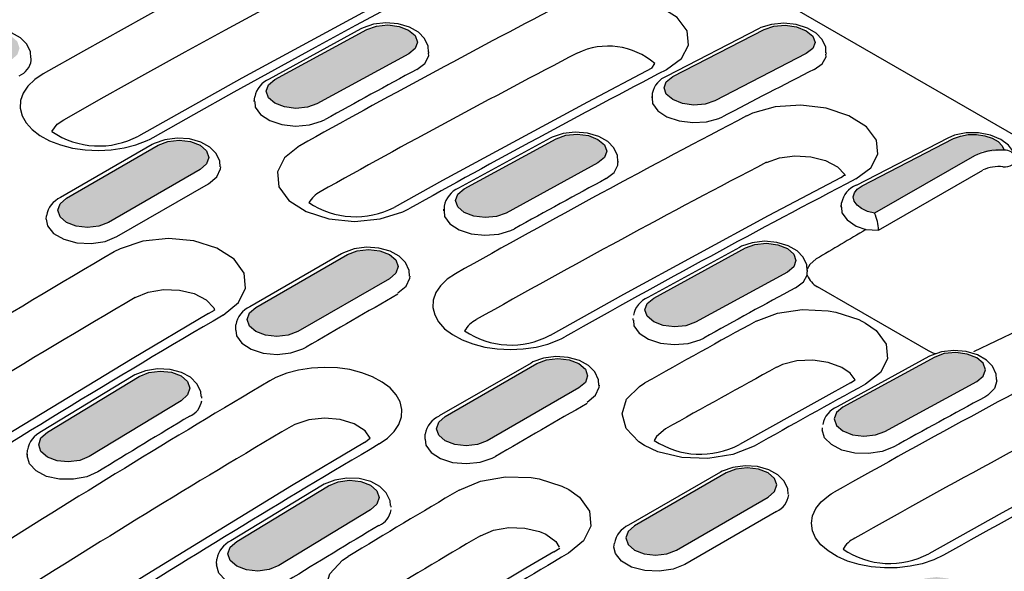
# Model space of a CAD drawing. Units: millimetres. Extents: x 2602 to 56303, y -16995 to 10988.
# Drawn here: x 24643 to 24768, y 1471 to 1542 of the extents above; entities that cross this region are included whole.
import ezdxf

# ---------------------------------------------------------------- set-up
doc = ezdxf.new("R2010")
doc.units = ezdxf.units.MM
doc.header["$LTSCALE"] = 2.2
doc.layers.add('BEMASS @ 1', color=3, linetype='Continuous')
doc.layers.add('DUENN', color=4, linetype='Continuous')
pattern_1 = [(50, (24135.6144, 961.2687), (5.738081, -0.502017), [0.6, -6.6]), (355, (24135.6144, 961.269), (-1.11001, 6.017537), [0.48, -5.28]), (100.45144, (24136.0926, 961.227), (4.62807, 5.51552), [0.50992, -5.609137]), (46.1842, (24135.6144, 962.869), (8.53793, -1.324154), [0.9, -9.9]), (96.6356, (24136.326, 962.758), (7.477296, 7.79295), [0.76488, -8.41371]), (351.1842, (24135.614, 962.869), (7.477296, 7.79295), [0.72, -7.92]), (21, (24136.4144, 962.4687), (4.775256, -3.22095), [0.6, -6.6]), (326, (24136.4144, 962.469), (1.946523, 5.8012), [0.48, -5.28]), (71.45144, (24136.8123, 962.2003), (6.72178, 2.58025), [0.50992, -5.609137]), (37.5, (24135.6144, 961.2687), (0.097279, 2.663151), [0, -5.216, 0, -5.36, 0, -5.3]), (7.5, (24135.6144, 961.2687), (2.104556, 3.155294), [0, -3.056, 0, -5.096, 0, -2.02]), (327.5, (24133.8304, 961.2687), (4.2705795, -0.180439), [0, -2, 0, -6.24, 0, -8.28]), (317.5, (24133.0304, 961.2687), (4.66549, 0.80084), [0, -2.6, 0, -4.144, 0, -5.88])]

msp = doc.modelspace()

# ---------------------------------------------------------------- hatches: boundary and pattern name
at = {"layer": 'BEMASS @ 1'}
h = msp.add_hatch(dxfattribs=at)
h.set_pattern_fill('AR-CONC', color=256, scale=0.8)
h.set_pattern_definition(pattern_1)
h.paths.add_polyline_path([(24687.26, 1479.13), (24688.08, 1479.87), (24688.37, 1480.73), (24688.08, 1481.58), (24687.26, 1482.3), (24686.04, 1482.76), (24684.59, 1482.91), (24683.15, 1482.72), (24681.92, 1482.22), (24670.26, 1475.13), (24669.44, 1474.39), (24669.15, 1473.53), (24669.44, 1472.68), (24670.26, 1471.97), (24671.49, 1471.5), (24672.93, 1471.35), (24674.37, 1471.54), (24675.6, 1472.05)])
h.paths.add_polyline_path([(24696.77, 1491.01), (24695.95, 1490.3), (24695.66, 1489.47), (24695.95, 1488.64), (24696.77, 1487.93), (24698, 1487.46), (24699.44, 1487.29), (24700.89, 1487.46), (24702.11, 1487.93), (24713.78, 1494.66), (24714.6, 1495.37), (24714.88, 1496.21), (24714.6, 1497.04), (24713.78, 1497.75), (24712.55, 1498.22), (24711.11, 1498.39), (24709.66, 1498.22), (24708.44, 1497.75)])
h.paths.add_polyline_path([(24740.29, 1509.39), (24741.11, 1510.07), (24741.39, 1510.88), (24741.11, 1511.69), (24740.29, 1512.39), (24739.06, 1512.87), (24737.62, 1513.06), (24736.17, 1512.92), (24734.95, 1512.47), (24723.29, 1506.09), (24722.47, 1505.42), (24722.18, 1504.61), (24722.47, 1503.79), (24723.29, 1503.09), (24724.51, 1502.61), (24725.96, 1502.43), (24727.4, 1502.57), (24728.63, 1503.01)])
edge = h.paths.add_edge_path()
edge.add_line((24749.79, 1520.37), (24749.19, 1519.96))
edge.add_line((24749.19, 1519.96), (24748.82, 1519.48))
edge.add_line((24748.82, 1519.48), (24748.68, 1518.96))
edge.add_line((24748.68, 1518.96), (24748.8, 1518.43))
edge.add_line((24748.8, 1518.43), (24749.16, 1517.92))
edge.add_line((24749.16, 1517.92), (24749.74, 1517.48))
edge.add_line((24749.74, 1517.48), (24750.5, 1517.12))
edge.add_line((24750.5, 1517.12), (24751.39, 1516.88))
edge.add_line((24751.39, 1516.88), (24765.06, 1524.75))
edge.add_ellipse((24767.53, 1522.38), major_axis=(4.64, -0.2), ratio=0.546293, start_angle=87.1975, end_angle=139.2991, ccw=False)
edge.add_line((24767.87, 1524.91), (24767.63, 1525.48))
edge.add_line((24767.63, 1525.48), (24767.1, 1526.01))
edge.add_line((24767.1, 1526.01), (24766.34, 1526.44))
edge.add_line((24766.34, 1526.44), (24765.4, 1526.75))
edge.add_line((24765.4, 1526.75), (24764.36, 1526.9))
edge.add_line((24764.36, 1526.9), (24763.29, 1526.89))
edge.add_line((24763.29, 1526.89), (24762.29, 1526.71))
edge.add_line((24762.29, 1526.71), (24761.44, 1526.39))
edge.add_line((24761.44, 1526.39), (24749.79, 1520.37))
h.paths.add_polyline_path([(24725.71, 1534.27), (24724.89, 1533.62), (24724.61, 1532.84), (24724.9, 1532.04), (24725.71, 1531.35), (24726.94, 1530.86), (24728.38, 1530.66), (24729.83, 1530.77), (24731.05, 1531.18), (24742.7, 1537.2), (24743.52, 1537.85), (24743.81, 1538.63), (24743.52, 1539.43), (24742.7, 1540.12), (24741.47, 1540.61), (24740.03, 1540.81), (24738.59, 1540.7), (24737.36, 1540.29)])
h.paths.add_polyline_path([(24699.21, 1519.99), (24698.39, 1519.32), (24698.1, 1518.51), (24698.39, 1517.69), (24699.21, 1516.99), (24700.44, 1516.51), (24701.88, 1516.33), (24703.32, 1516.47), (24704.55, 1516.91), (24716.21, 1523.29), (24717.03, 1523.97), (24717.32, 1524.78), (24717.03, 1525.59), (24716.21, 1526.29), (24714.99, 1526.77), (24713.54, 1526.95), (24712.1, 1526.82), (24710.87, 1526.37)])
h.paths.add_polyline_path([(24689.7, 1508.56), (24690.52, 1509.27), (24690.81, 1510.11), (24690.52, 1510.94), (24689.7, 1511.65), (24688.48, 1512.12), (24687.03, 1512.29), (24685.59, 1512.12), (24684.36, 1511.65), (24672.69, 1504.91), (24671.88, 1504.2), (24671.59, 1503.37), (24671.88, 1502.54), (24672.69, 1501.83), (24673.92, 1501.36), (24675.36, 1501.19), (24676.81, 1501.36), (24678.03, 1501.83)])
h.paths.add_polyline_path([(24646.18, 1489.03), (24645.36, 1488.29), (24645.08, 1487.43), (24645.36, 1486.58), (24646.18, 1485.87), (24647.41, 1485.4), (24648.85, 1485.25), (24650.3, 1485.44), (24651.52, 1485.95), (24663.19, 1493.03), (24664, 1493.77), (24664.29, 1494.63), (24664, 1495.48), (24663.18, 1496.2), (24661.96, 1496.66), (24660.52, 1496.81), (24659.07, 1496.62), (24657.85, 1496.11)])
h.paths.add_polyline_path([(24619.69, 1472.36), (24618.88, 1471.59), (24618.59, 1470.7), (24618.88, 1469.84), (24619.7, 1469.12), (24620.92, 1468.66), (24622.37, 1468.52), (24623.81, 1468.74), (24625.03, 1469.28), (24636.68, 1476.71), (24637.5, 1477.47), (24637.79, 1478.36), (24637.5, 1479.23), (24636.68, 1479.95), (24635.46, 1480.41), (24634.01, 1480.54), (24632.57, 1480.32), (24631.34, 1479.79)])
h.paths.add_polyline_path([(24612.61, 1490.61), (24613.42, 1491.37), (24613.71, 1492.26), (24613.42, 1493.13), (24612.6, 1493.85), (24611.38, 1494.31), (24609.93, 1494.44), (24608.49, 1494.22), (24607.27, 1493.69), (24595.62, 1486.26), (24594.8, 1485.49), (24594.51, 1484.6), (24594.8, 1483.73), (24595.62, 1483.02), (24596.84, 1482.55), (24598.29, 1482.42), (24599.73, 1482.64), (24600.96, 1483.17)])
h.paths.add_polyline_path([(24639.11, 1506.93), (24639.93, 1507.67), (24640.21, 1508.53), (24639.93, 1509.38), (24639.11, 1510.09), (24637.88, 1510.56), (24636.44, 1510.71), (24634.99, 1510.52), (24633.77, 1510.01), (24622.11, 1502.93), (24621.29, 1502.19), (24621, 1501.33), (24621.29, 1500.48), (24622.11, 1499.77), (24623.33, 1499.3), (24624.78, 1499.15), (24626.22, 1499.34), (24627.45, 1499.85)])
h.paths.add_polyline_path([(24665.62, 1522.46), (24666.44, 1523.17), (24666.73, 1524), (24666.44, 1524.84), (24665.62, 1525.55), (24664.4, 1526.02), (24662.95, 1526.18), (24661.51, 1526.02), (24660.28, 1525.55), (24648.62, 1518.81), (24647.8, 1518.1), (24647.51, 1517.27), (24647.8, 1516.44), (24648.62, 1515.73), (24649.84, 1515.26), (24651.29, 1515.09), (24652.73, 1515.26), (24653.96, 1515.73)])
h.paths.add_polyline_path([(24692.14, 1537.19), (24692.95, 1537.87), (24693.24, 1538.67), (24692.95, 1539.49), (24692.13, 1540.19), (24690.91, 1540.67), (24689.47, 1540.85), (24688.02, 1540.71), (24686.8, 1540.27), (24675.13, 1533.89), (24674.31, 1533.22), (24674.03, 1532.41), (24674.31, 1531.59), (24675.13, 1530.89), (24676.36, 1530.41), (24677.8, 1530.23), (24679.25, 1530.37), (24680.47, 1530.81)])
h.paths.add_polyline_path([(24718.62, 1551.1), (24719.44, 1551.75), (24719.73, 1552.53), (24719.44, 1553.33), (24718.62, 1554.02), (24717.4, 1554.51), (24715.95, 1554.71), (24714.51, 1554.6), (24713.28, 1554.19), (24701.63, 1548.17), (24700.82, 1547.52), (24700.53, 1546.74), (24700.82, 1545.94), (24701.64, 1545.25), (24702.86, 1544.76), (24704.31, 1544.56), (24705.75, 1544.67), (24706.97, 1545.08)])
h.paths.add_polyline_path([(24677.56, 1562.06), (24676.74, 1561.42), (24676.45, 1560.64), (24676.74, 1559.84), (24677.56, 1559.15), (24678.79, 1558.66), (24680.23, 1558.46), (24681.67, 1558.57), (24682.9, 1558.98), (24694.55, 1565), (24695.37, 1565.65), (24695.65, 1566.43), (24695.36, 1567.23), (24694.54, 1567.92), (24693.32, 1568.41), (24691.88, 1568.61), (24690.43, 1568.5), (24689.21, 1568.09)])
h.paths.add_polyline_path([(24668.06, 1551.09), (24668.88, 1551.77), (24669.16, 1552.57), (24668.88, 1553.39), (24668.06, 1554.09), (24666.83, 1554.57), (24665.39, 1554.75), (24663.94, 1554.61), (24662.72, 1554.17), (24651.06, 1547.79), (24650.24, 1547.12), (24649.95, 1546.31), (24650.24, 1545.49), (24651.06, 1544.79), (24652.28, 1544.31), (24653.73, 1544.13), (24655.17, 1544.27), (24656.4, 1544.71)])
h.paths.add_polyline_path([(24641.55, 1536.36), (24642.37, 1537.07), (24642.65, 1537.9), (24642.37, 1538.74), (24641.55, 1539.45), (24640.32, 1539.92), (24638.88, 1540.08), (24637.43, 1539.92), (24636.21, 1539.45), (24624.54, 1532.71), (24623.72, 1532), (24623.43, 1531.17), (24623.72, 1530.33), (24624.54, 1529.63), (24625.76, 1529.15), (24627.21, 1528.99), (24628.65, 1529.15), (24629.88, 1529.63)])
h.paths.add_polyline_path([(24615.03, 1520.83), (24615.85, 1521.57), (24616.14, 1522.43), (24615.85, 1523.28), (24615.03, 1523.99), (24613.81, 1524.46), (24612.36, 1524.61), (24610.92, 1524.42), (24609.69, 1523.91), (24598.03, 1516.83), (24597.21, 1516.09), (24596.92, 1515.23), (24597.21, 1514.38), (24598.03, 1513.66), (24599.25, 1513.2), (24600.7, 1513.05), (24602.14, 1513.24), (24603.37, 1513.74)])
h.paths.add_polyline_path([(24588.53, 1504.51), (24589.35, 1505.27), (24589.63, 1506.16), (24589.35, 1507.03), (24588.53, 1507.75), (24587.3, 1508.21), (24585.86, 1508.34), (24584.41, 1508.12), (24583.19, 1507.59), (24571.54, 1500.16), (24570.72, 1499.39), (24570.44, 1498.5), (24570.72, 1497.63), (24571.54, 1496.91), (24572.77, 1496.45), (24574.21, 1496.32), (24575.66, 1496.54), (24576.88, 1497.07)])
h = msp.add_hatch(dxfattribs=at)
h.set_pattern_fill('AR-CONC', color=256, scale=0.8)
h.set_pattern_definition(pattern_1)
edge = h.paths.add_edge_path()
edge.add_line((24684.84, 1448.91), (24685.43, 1449.39))
edge.add_line((24685.43, 1449.39), (24685.81, 1449.95))
edge.add_line((24685.81, 1449.95), (24685.94, 1450.54))
edge.add_line((24685.94, 1450.54), (24685.82, 1451.12))
edge.add_line((24685.82, 1451.12), (24685.46, 1451.66))
edge.add_line((24685.46, 1451.66), (24684.88, 1452.12))
edge.add_line((24684.88, 1452.12), (24684.12, 1452.47))
edge.add_line((24684.12, 1452.47), (24683.23, 1452.68))
edge.add_line((24683.23, 1452.68), (24670.54, 1443.75))
edge.add_ellipse((24667.09, 1445.54), major_axis=(4.64, 0.22), ratio=0.606687, start_angle=264.1795, end_angle=316.281, ccw=False)
edge.add_line((24666.76, 1442.71), (24667, 1442.09))
edge.add_line((24667, 1442.09), (24667.52, 1441.54))
edge.add_line((24667.52, 1441.54), (24668.28, 1441.1))
edge.add_line((24668.28, 1441.1), (24669.23, 1440.83))
edge.add_line((24669.23, 1440.83), (24670.27, 1440.72))
edge.add_line((24670.27, 1440.72), (24671.33, 1440.8))
edge.add_line((24671.33, 1440.8), (24672.33, 1441.06))
edge.add_line((24672.33, 1441.06), (24673.19, 1441.48))
edge.add_line((24673.19, 1441.48), (24684.84, 1448.91))
h.paths.add_polyline_path([(24790.86, 1509.41), (24791.5, 1509.85), (24791.87, 1510.39), (24791.95, 1510.97), (24791.73, 1511.55), (24791.22, 1512.08), (24790.48, 1512.52), (24789.54, 1512.83), (24788.5, 1512.99, 0.360922), (24786.96, 1511.87, 0.017789), (24786.95, 1511.77), (24786.95, 1511.7), (24786.94, 1511.54, -0.112054), (24786.3, 1511.07), (24771.89, 1504.4), (24772.39, 1504.49), (24772.92, 1504.45), (24773.31, 1503.95), (24773.92, 1503.52), (24774.7, 1503.18), (24775.61, 1502.95), (24776.57, 1502.86), (24777.54, 1502.9), (24778.43, 1503.08), (24779.2, 1503.38)])
h = msp.add_hatch(dxfattribs=at)
h.set_pattern_fill('AR-CONC', color=256, scale=0.8)
h.set_pattern_definition(pattern_1)
h.paths.add_polyline_path([(24839.01, 1481.61), (24839.83, 1482.25), (24840.11, 1483.03), (24839.83, 1483.83), (24839.01, 1484.53), (24837.78, 1485.01), (24836.34, 1485.21), (24834.89, 1485.1), (24833.67, 1484.69), (24822.02, 1478.67), (24821.2, 1478.02), (24820.92, 1477.24), (24821.2, 1476.44), (24822.02, 1475.75), (24823.25, 1475.26), (24824.69, 1475.06), (24826.14, 1475.18), (24827.36, 1475.59)])
h.paths.add_polyline_path([(24800.86, 1461.31), (24812.52, 1467.69), (24813.34, 1468.37), (24813.63, 1469.18), (24813.34, 1469.99), (24812.52, 1470.7), (24811.29, 1471.17), (24809.85, 1471.36), (24808.41, 1471.22), (24807.18, 1470.78), (24795.52, 1464.4), (24794.7, 1463.72), (24794.41, 1462.91), (24794.7, 1462.1), (24795.52, 1461.39), (24796.74, 1460.92), (24798.19, 1460.73), (24799.63, 1460.87)])
h.paths.add_polyline_path([(24769, 1449.31), (24768.18, 1448.61), (24767.9, 1447.77), (24768.18, 1446.94), (24769, 1446.23), (24770.23, 1445.76), (24771.67, 1445.59), (24773.12, 1445.76), (24774.34, 1446.23), (24786.01, 1452.97), (24786.83, 1453.67), (24787.12, 1454.51), (24786.83, 1455.34), (24786.01, 1456.05), (24784.78, 1456.52), (24783.34, 1456.69), (24781.89, 1456.52), (24780.67, 1456.05)])
h.paths.add_polyline_path([(24742.49, 1433.43), (24741.67, 1432.69), (24741.39, 1431.83), (24741.67, 1430.98), (24742.49, 1430.27), (24743.72, 1429.8), (24745.16, 1429.65), (24746.61, 1429.85), (24747.83, 1430.35), (24759.49, 1437.43), (24760.31, 1438.17), (24760.6, 1439.03), (24760.31, 1439.88), (24759.49, 1440.6), (24758.27, 1441.06), (24756.82, 1441.21), (24755.38, 1441.02), (24754.15, 1440.52)])
h.paths.add_polyline_path([(24732.99, 1421.11), (24733.81, 1421.88), (24734.1, 1422.76), (24733.81, 1423.63), (24732.99, 1424.35), (24731.76, 1424.81), (24730.32, 1424.94), (24728.88, 1424.73), (24727.65, 1424.19), (24716, 1416.76), (24715.18, 1415.99), (24714.9, 1415.11), (24715.19, 1414.24), (24716, 1413.52), (24717.23, 1413.06), (24718.67, 1412.93), (24720.12, 1413.14), (24721.34, 1413.68)])
h.paths.add_polyline_path([(24691.92, 1430.66), (24691.11, 1429.89), (24690.82, 1429.01), (24691.11, 1428.14), (24691.93, 1427.42), (24693.15, 1426.96), (24694.6, 1426.83), (24696.04, 1427.04), (24697.26, 1427.58), (24708.92, 1435.01), (24709.73, 1435.78), (24710.02, 1436.66), (24709.73, 1437.53), (24708.91, 1438.25), (24707.69, 1438.71), (24706.24, 1438.84), (24704.8, 1438.62), (24703.58, 1438.09)])
h.paths.add_polyline_path([(24718.41, 1447.33), (24717.6, 1446.59), (24717.31, 1445.73), (24717.6, 1444.88), (24718.41, 1444.17), (24719.64, 1443.7), (24721.08, 1443.55), (24722.53, 1443.74), (24723.75, 1444.25), (24735.42, 1451.33), (24736.23, 1452.07), (24736.52, 1452.93), (24736.23, 1453.78), (24735.42, 1454.5), (24734.19, 1454.96), (24732.75, 1455.11), (24731.3, 1454.92), (24730.08, 1454.42)])
h.paths.add_polyline_path([(24761.93, 1466.87), (24762.75, 1467.57), (24763.04, 1468.41), (24762.75, 1469.24), (24761.93, 1469.95), (24760.71, 1470.42), (24759.26, 1470.59), (24757.82, 1470.42), (24756.59, 1469.95), (24744.92, 1463.21), (24744.11, 1462.51), (24743.82, 1461.67), (24744.11, 1460.84), (24744.92, 1460.13), (24746.15, 1459.66), (24747.59, 1459.49), (24749.04, 1459.66), (24750.26, 1460.13)])
h.paths.add_polyline_path([(24788.44, 1481.59), (24789.26, 1482.27), (24789.55, 1483.08), (24789.26, 1483.89), (24788.44, 1484.59), (24787.22, 1485.07), (24785.77, 1485.26), (24784.33, 1485.12), (24783.1, 1484.68), (24771.44, 1478.3), (24770.62, 1477.62), (24770.34, 1476.81), (24770.62, 1476), (24771.44, 1475.29), (24772.67, 1474.82), (24774.11, 1474.63), (24775.56, 1474.77), (24776.78, 1475.21)])
h.paths.add_polyline_path([(24814.93, 1495.51), (24815.75, 1496.15), (24816.04, 1496.93), (24815.75, 1497.73), (24814.93, 1498.42), (24813.7, 1498.91), (24812.26, 1499.11), (24810.82, 1499), (24809.59, 1498.59), (24797.94, 1492.57), (24797.12, 1491.92), (24796.84, 1491.14), (24797.13, 1490.34), (24797.95, 1489.65), (24799.17, 1489.16), (24800.61, 1488.96), (24802.06, 1489.08), (24803.28, 1489.49)])
h.paths.add_polyline_path([(24747.36, 1492.2), (24746.55, 1491.52), (24746.26, 1490.71), (24746.55, 1489.89), (24747.36, 1489.19), (24748.59, 1488.71), (24750.03, 1488.53), (24751.48, 1488.67), (24752.7, 1489.11), (24764.37, 1495.49), (24765.18, 1496.17), (24765.47, 1496.98), (24765.18, 1497.79), (24764.37, 1498.49), (24763.14, 1498.97), (24761.7, 1499.16), (24760.25, 1499.02), (24759.03, 1498.58)])
h.paths.add_polyline_path([(24720.85, 1477.11), (24720.03, 1476.41), (24719.74, 1475.57), (24720.03, 1474.74), (24720.85, 1474.03), (24722.07, 1473.56), (24723.52, 1473.39), (24724.96, 1473.56), (24726.19, 1474.03), (24737.86, 1480.77), (24738.67, 1481.47), (24738.96, 1482.31), (24738.67, 1483.14), (24737.86, 1483.85), (24736.63, 1484.32), (24735.19, 1484.49), (24733.74, 1484.32), (24732.52, 1483.85)])
h.paths.add_polyline_path([(24694.34, 1461.23), (24693.52, 1460.49), (24693.23, 1459.63), (24693.52, 1458.78), (24694.34, 1458.07), (24695.56, 1457.6), (24697.01, 1457.45), (24698.45, 1457.64), (24699.68, 1458.15), (24711.34, 1465.23), (24712.16, 1465.97), (24712.45, 1466.83), (24712.16, 1467.68), (24711.34, 1468.4), (24710.11, 1468.86), (24708.67, 1469.01), (24707.22, 1468.82), (24706, 1468.32)])

# ---------------------------------------------------------------- linework, layer by layer
at = {"layer": 'DUENN'}
for p, q in [((25046.96, 1366.43), (24572.12, 1640.55)), ((24686.05, 1540.35), (24674.38, 1533.97)), ((24675.13, 1533.89), (24686.8, 1540.27)), ((24736.62, 1540.36), (24724.97, 1534.34)), ((24725.71, 1534.27), (24737.36, 1540.29)), ((24644.14, 1536.35), (24644.08, 1536.9)), ((24692.14, 1537.19), (24680.47, 1530.81)), ((24694.71, 1537.24), (24694.71, 1537.43)), ((24742.7, 1537.2), (24731.05, 1531.18)), ((24745.24, 1537.13), (24745.25, 1537.31)), ((24723.04, 1535.35), (24723.42, 1535.95)), ((24672.49, 1531.1), (24672.56, 1531.7)), ((24723.06, 1531.76), (24723.05, 1531.57)), ((24723.11, 1532.12), (24723.1, 1531.57)), ((24672.5, 1531.29), (24672.49, 1531.1)), ((24710.13, 1526.45), (24698.46, 1520.07)), ((24760.69, 1526.46), (24749.04, 1520.44)), ((24659.53, 1525.62), (24647.87, 1518.88)), ((24648.62, 1518.81), (24660.28, 1525.55)), ((24699.21, 1519.99), (24710.87, 1526.37)), ((24749.79, 1520.37), (24761.44, 1526.39)), ((24764.08, 1524.19), (24751.39, 1516.88)), ((24716.21, 1523.29), (24704.55, 1516.91)), ((24718.79, 1523.35), (24718.79, 1523.53)), ((24665.62, 1522.46), (24653.96, 1515.73)), ((24747.12, 1521.45), (24747.62, 1521.81)), ((24751.89, 1514.74), (24765.14, 1522.38)), ((24655.02, 1513.91), (24666.68, 1520.65)), ((24696.63, 1517.8), (24696.63, 1517.2)), ((24747.12, 1517.67), (24747.19, 1518.22)), ((24747.13, 1517.86), (24747.12, 1517.67)), ((24646.01, 1516.13), (24646.07, 1516.58)), ((24696.58, 1517.39), (24696.57, 1517.2)), ((24750.28, 1514.82), (24751.89, 1514.74)), ((24683.61, 1511.72), (24671.94, 1504.99)), ((24672.69, 1504.91), (24684.36, 1511.65)), ((24734.2, 1512.55), (24722.54, 1506.17)), ((24723.29, 1506.09), (24734.95, 1512.47)), ((24740.29, 1509.39), (24728.63, 1503.01)), ((24742.87, 1509.45), (24742.87, 1509.63)), ((24689.7, 1508.56), (24678.03, 1501.83)), ((24758.25, 1499.37), (24744.13, 1507.52)), ((24666.69, 1504.12), (24667.44, 1504.54)), ((24670.15, 1502.02), (24670.14, 1502.68)), ((24720.66, 1503.49), (24720.65, 1503.3)), ((24707.69, 1497.82), (24696.02, 1491.09)), ((24696.77, 1491.01), (24708.44, 1497.75)), ((24758.28, 1498.65), (24746.62, 1492.27)), ((24759.03, 1498.58), (24747.36, 1492.2)), ((24657.09, 1496.19), (24645.43, 1489.1)), ((24646.18, 1489.03), (24657.85, 1496.11)), ((24748.34, 1495.31), (24748.92, 1495.71)), ((24752.7, 1489.11), (24764.37, 1495.49)), ((24766.94, 1495.55), (24766.94, 1495.73)), ((24713.78, 1494.66), (24702.11, 1487.93)), ((24663.19, 1493.03), (24651.52, 1485.95)), ((24665.82, 1493.37), (24665.82, 1493.55)), ((24744.73, 1489.59), (24744.72, 1489.4)), ((24686.51, 1487.72), (24687.25, 1488.27)), ((24694.22, 1488.12), (24694.22, 1488.78)), ((24643.61, 1486.13), (24643.66, 1486.76)), ((24643.6, 1486.22), (24643.61, 1486.04)), ((24731.77, 1483.92), (24720.1, 1477.19)), ((24732.52, 1483.85), (24720.85, 1477.11)), ((24681.17, 1482.29), (24669.51, 1475.2)), ((24670.26, 1475.13), (24681.92, 1482.22)), ((24726.19, 1474.03), (24737.86, 1480.77)), ((24687.26, 1479.13), (24675.6, 1472.05)), ((24689.9, 1479.47), (24689.89, 1479.65)), ((24738.92, 1478.95), (24727.25, 1472.21)), ((24710.59, 1473.82), (24711.35, 1474.28)), ((24718.24, 1474.39), (24718.3, 1474.89)), ((24667.68, 1472.32), (24667.74, 1472.86)), ((24667.68, 1472.32), (24667.68, 1472.14))]:
    msp.add_line(p, q, dxfattribs=at)
at = {"layer": 'DUENN', "flags": 128}
for points in [[(24686.89, 1557.1), (24681.74, 1554.4), (24676.58, 1551.66), (24671.43, 1548.9), (24666.27, 1546.1), (24661.11, 1543.27), (24655.95, 1540.41), (24650.79, 1537.53), (24645.63, 1534.61)], [(24648.26, 1528.78), (24653.41, 1531.69), (24658.56, 1534.57), (24663.7, 1537.42), (24668.85, 1540.24), (24673.99, 1543.03), (24679.13, 1545.79), (24684.28, 1548.51), (24689.42, 1551.21)], [(24699.03, 1549.21), (24689.33, 1544.1), (24670.9, 1534.09), (24657.76, 1526.71)], [(24659.63, 1526.52), (24664.79, 1529.44), (24669.95, 1532.33), (24675.11, 1535.19), (24680.27, 1538.02), (24685.43, 1540.81), (24690.58, 1543.58), (24695.74, 1546.31), (24700.89, 1549.02)], [(24724.91, 1535.16), (24726.81, 1536.58), (24727.72, 1538.29), (24727.53, 1540.1), (24726.26, 1541.8), (24724.05, 1543.2), (24721.16, 1544.15), (24717.92, 1544.54), (24714.67, 1544.32), (24711.8, 1543.51), (24711.04, 1543.16)], [(24644.09, 1536.68), (24644.05, 1537.41), (24643.57, 1538.41), (24642.76, 1539.21), (24641.62, 1539.85), (24640.17, 1540.25), (24638.61, 1540.35), (24637.05, 1540.14), (24635.71, 1539.65), (24635.46, 1539.52)], [(24694.65, 1537.39), (24694.62, 1538.13), (24694.16, 1539.11), (24693.37, 1539.91), (24692.24, 1540.56), (24690.8, 1540.98), (24689.24, 1541.11), (24687.68, 1540.94), (24686.33, 1540.49), (24686.05, 1540.35)], [(24686.8, 1540.27), (24688.02, 1540.71), (24689.47, 1540.85), (24690.91, 1540.67), (24692.13, 1540.19), (24692.95, 1539.49), (24693.24, 1538.67), (24692.95, 1537.87), (24692.14, 1537.19)], [(24745.19, 1537.29), (24745.17, 1538.02), (24744.72, 1538.99), (24743.95, 1539.79), (24742.84, 1540.45), (24741.41, 1540.89), (24739.85, 1541.06), (24738.29, 1540.92), (24736.93, 1540.51), (24736.62, 1540.36)], [(24737.36, 1540.29), (24738.59, 1540.7), (24740.03, 1540.81), (24741.47, 1540.61), (24742.7, 1540.12), (24743.52, 1539.43), (24743.81, 1538.63), (24743.52, 1537.85), (24742.7, 1537.2)], [(24693.17, 1535.19), (24694.18, 1535.96), (24694.68, 1536.9), (24694.65, 1537.24)], [(24743.7, 1535.19), (24744.7, 1535.91), (24745.21, 1536.81), (24745.18, 1537.13)], [(24723.04, 1535.35), (24714.86, 1531.04), (24696.44, 1521.05), (24690.3, 1517.64)], [(24645.63, 1534.61), (24644.57, 1533.89), (24643.7, 1533.05), (24643.11, 1532.17), (24642.78, 1531.22), (24642.73, 1530.27), (24642.97, 1529.3), (24643.47, 1528.4), (24644.25, 1527.53), (24645.24, 1526.77), (24646.47, 1526.11), (24647.84, 1525.58), (24649.39, 1525.18), (24650.98, 1524.95), (24652.67, 1524.87), (24654.31, 1524.95), (24655.95, 1525.2), (24657.45, 1525.59), (24658.86, 1526.13), (24659.25, 1526.32), (24659.63, 1526.52)], [(24731.05, 1531.18), (24729.83, 1530.77), (24728.38, 1530.66), (24726.94, 1530.86), (24725.71, 1531.35), (24724.9, 1532.04), (24724.61, 1532.84), (24724.89, 1533.62), (24725.71, 1534.27)], [(24680.47, 1530.81), (24679.25, 1530.37), (24677.8, 1530.23), (24676.36, 1530.41), (24675.13, 1530.89), (24674.31, 1531.59), (24674.03, 1532.41), (24674.31, 1533.22), (24675.13, 1533.89)], [(24723.1, 1531.57), (24723.16, 1530.85), (24723.81, 1529.93), (24724.98, 1529.16), (24726.52, 1528.64), (24728.26, 1528.42), (24730.01, 1528.53), (24731.57, 1528.95), (24732.05, 1529.17)], [(24672.55, 1531.1), (24672.62, 1530.38), (24673.29, 1529.44), (24674.46, 1528.67), (24676.01, 1528.17), (24677.76, 1527.98), (24679.5, 1528.13), (24681.06, 1528.59), (24681.5, 1528.81)], [(24748.98, 1521.26), (24750.89, 1522.68), (24751.8, 1524.39), (24751.61, 1526.2), (24750.34, 1527.9), (24748.13, 1529.3), (24745.24, 1530.25), (24741.99, 1530.64), (24738.75, 1530.42), (24735.87, 1529.62), (24735.11, 1529.26)], [(24646.76, 1527.29), (24647.45, 1528.21), (24648.26, 1528.78)], [(24668.17, 1522.78), (24668.13, 1523.51), (24667.65, 1524.51), (24666.84, 1525.31), (24665.69, 1525.95), (24664.25, 1526.35), (24662.68, 1526.46), (24661.13, 1526.24), (24659.78, 1525.76), (24659.53, 1525.62)], [(24718.73, 1523.49), (24718.7, 1524.23), (24718.23, 1525.21), (24717.45, 1526.01), (24716.31, 1526.66), (24714.88, 1527.08), (24713.31, 1527.21), (24711.76, 1527.04), (24710.4, 1526.59), (24710.13, 1526.45)], [(24710.87, 1526.37), (24712.1, 1526.82), (24713.54, 1526.95), (24714.99, 1526.77), (24716.21, 1526.29), (24717.03, 1525.59), (24717.32, 1524.78), (24717.03, 1523.97), (24716.21, 1523.29)], [(24769.29, 1523.88), (24769.03, 1524.69), (24768.4, 1525.57), (24767.44, 1526.29), (24766.13, 1526.83), (24764.6, 1527.12), (24763.03, 1527.12), (24761.53, 1526.81), (24760.69, 1526.46)], [(24761.44, 1526.39), (24762.29, 1526.71), (24763.29, 1526.89), (24764.36, 1526.9), (24765.4, 1526.75), (24766.34, 1526.44), (24767.1, 1526.01), (24767.63, 1525.48), (24767.87, 1524.91)], [(24660.28, 1525.55), (24661.51, 1526.02), (24662.95, 1526.18), (24664.4, 1526.02), (24665.62, 1525.55), (24666.44, 1524.84), (24666.73, 1524), (24666.44, 1523.17), (24665.62, 1522.46)], [(24678.26, 1525.48), (24676.35, 1523.96), (24675.43, 1522.15), (24675.62, 1520.27), (24676.89, 1518.52), (24679.09, 1517.1), (24681.99, 1516.18), (24685.25, 1515.85), (24688.51, 1516.16), (24691.39, 1517.06), (24692.17, 1517.45)], [(24737.66, 1523.36), (24739.31, 1523.96), (24741.26, 1524.21), (24743.28, 1524.08), (24745.15, 1523.59), (24746.65, 1522.81), (24747.62, 1521.81), (24747.65, 1521.69)], [(24666.68, 1520.65), (24667.74, 1521.51), (24668.21, 1522.54), (24668.23, 1522.8)], [(24717.24, 1521.29), (24718.25, 1522.06), (24718.75, 1523), (24718.72, 1523.34)], [(24767.71, 1522.81), (24768.03, 1522.81), (24768.34, 1522.85), (24768.63, 1522.93), (24768.88, 1523.04), (24769.08, 1523.18), (24769.22, 1523.34), (24769.3, 1523.51), (24769.31, 1523.61)], [(24747.12, 1521.45), (24737.87, 1516.57), (24719.45, 1506.56), (24710.12, 1501.35)], [(24751.39, 1516.88), (24750.5, 1517.12), (24749.74, 1517.48), (24749.16, 1517.92), (24748.8, 1518.43), (24748.68, 1518.96), (24748.82, 1519.48), (24749.19, 1519.96), (24749.79, 1520.37)], [(24704.55, 1516.91), (24703.32, 1516.47), (24701.88, 1516.33), (24700.44, 1516.51), (24699.21, 1516.99), (24698.39, 1517.69), (24698.1, 1518.51), (24698.39, 1519.32), (24699.21, 1519.99)], [(24653.96, 1515.73), (24652.73, 1515.26), (24651.29, 1515.09), (24649.84, 1515.26), (24648.62, 1515.73), (24647.8, 1516.44), (24647.51, 1517.27), (24647.8, 1518.1), (24648.62, 1518.81)], [(24747.18, 1517.67), (24747.24, 1516.96), (24747.89, 1516.03), (24749.05, 1515.26), (24750.28, 1514.82)], [(24696.63, 1517.2), (24696.69, 1516.48), (24697.36, 1515.54), (24698.54, 1514.77), (24700.09, 1514.27), (24701.83, 1514.08), (24703.58, 1514.23), (24705.13, 1514.69), (24705.58, 1514.91)], [(24646.01, 1516.13), (24646.19, 1515.28), (24646.97, 1514.32), (24648.26, 1513.57), (24649.92, 1513.12), (24651.75, 1513.03), (24653.52, 1513.31), (24655.02, 1513.91)], [(24668.56, 1503.93), (24670.48, 1505.51), (24671.39, 1507.35), (24671.21, 1509.26), (24669.94, 1511.03), (24667.73, 1512.44), (24664.83, 1513.36), (24661.57, 1513.66), (24658.31, 1513.32), (24655.43, 1512.37), (24654.65, 1511.96)], [(24742.81, 1509.59), (24742.78, 1510.33), (24742.31, 1511.31), (24741.52, 1512.11), (24740.39, 1512.76), (24738.95, 1513.18), (24737.39, 1513.32), (24735.83, 1513.14), (24734.48, 1512.69), (24734.2, 1512.55)], [(24734.95, 1512.47), (24736.17, 1512.92), (24737.62, 1513.06), (24739.06, 1512.87), (24740.29, 1512.39), (24741.11, 1511.69), (24741.39, 1510.88), (24741.11, 1510.07), (24740.29, 1509.39)], [(24692.25, 1508.88), (24692.21, 1509.61), (24691.72, 1510.61), (24690.92, 1511.42), (24689.77, 1512.05), (24688.33, 1512.45), (24686.76, 1512.56), (24685.21, 1512.35), (24683.86, 1511.86), (24683.61, 1511.72)], [(24684.36, 1511.65), (24685.59, 1512.12), (24687.03, 1512.29), (24688.48, 1512.12), (24689.7, 1511.65), (24690.52, 1510.94), (24690.81, 1510.11), (24690.52, 1509.27), (24689.7, 1508.56)], [(24743.97, 1511.08), (24743.13, 1510.36), (24742.83, 1509.79)], [(24690.76, 1506.75), (24691.81, 1507.61), (24692.29, 1508.64), (24692.31, 1508.9)], [(24698.09, 1509.19), (24697.03, 1508.48), (24696.17, 1507.66), (24695.59, 1506.79), (24695.25, 1505.84), (24695.21, 1504.91), (24695.44, 1503.95), (24695.94, 1503.06), (24696.71, 1502.2), (24697.69, 1501.44), (24698.92, 1500.78), (24700.28, 1500.26), (24701.82, 1499.86), (24703.4, 1499.63), (24705.08, 1499.54), (24706.71, 1499.62), (24708.33, 1499.86), (24709.82, 1500.24), (24711.22, 1500.77), (24711.62, 1500.96), (24711.99, 1501.16)], [(24741.32, 1507.39), (24742.33, 1508.17), (24742.81, 1509.03)], [(24742.81, 1509.03), (24742.83, 1509.1), (24742.83, 1509.45)], [(24657.34, 1506.15), (24659, 1506.84), (24660.96, 1507.17), (24662.99, 1507.11), (24664.87, 1506.66), (24666.38, 1505.87), (24667.36, 1504.84), (24667.44, 1504.54)], [(24728.63, 1503.01), (24727.4, 1502.57), (24725.96, 1502.43), (24724.51, 1502.61), (24723.29, 1503.09), (24722.47, 1503.79), (24722.18, 1504.61), (24722.47, 1505.42), (24723.29, 1506.09)], [(24666.69, 1504.12), (24656.98, 1498.38), (24638.55, 1487.19), (24625.41, 1478.98)], [(24678.03, 1501.83), (24676.81, 1501.36), (24675.36, 1501.19), (24673.92, 1501.36), (24672.69, 1501.83), (24671.88, 1502.54), (24671.59, 1503.37), (24671.88, 1504.2), (24672.69, 1504.91)], [(24736.31, 1503.15), (24739.02, 1504.18), (24742.19, 1504.64), (24745.49, 1504.48), (24746.47, 1504.3), (24749.37, 1503.36), (24750.22, 1502.92), (24751.58, 1501.95), (24752.85, 1500.23), (24753.04, 1498.38), (24752.12, 1496.61), (24750.21, 1495.13)], [(24720.71, 1503.3), (24720.77, 1502.58), (24721.44, 1501.64), (24722.62, 1500.87), (24724.16, 1500.37), (24725.91, 1500.18), (24727.66, 1500.33), (24729.21, 1500.79), (24729.66, 1501.01)], [(24771.18, 1502.7), (24769.65, 1501.97), (24763.95, 1499.25)], [(24670.15, 1502.02), (24670.22, 1501.29), (24670.9, 1500.34), (24672.09, 1499.58), (24673.64, 1499.09), (24675.39, 1498.93), (24677.14, 1499.12), (24678.68, 1499.63), (24679.1, 1499.85)], [(24759.15, 1498.99), (24758.85, 1499.07), (24758.25, 1499.37)], [(24766.88, 1495.75), (24766.85, 1496.43), (24766.39, 1497.41), (24765.6, 1498.21), (24764.47, 1498.86), (24763.03, 1499.28), (24761.47, 1499.42), (24759.91, 1499.24), (24758.56, 1498.79), (24758.28, 1498.65)], [(24764.37, 1495.49), (24765.18, 1496.17), (24765.47, 1496.98), (24765.18, 1497.79), (24764.37, 1498.49), (24763.14, 1498.97), (24761.7, 1499.16), (24760.25, 1499.02), (24759.03, 1498.58)], [(24716.32, 1494.98), (24716.29, 1495.71), (24715.8, 1496.71), (24714.99, 1497.52), (24713.85, 1498.15), (24712.41, 1498.55), (24710.84, 1498.66), (24709.28, 1498.45), (24707.94, 1497.96), (24707.69, 1497.82)], [(24708.44, 1497.75), (24709.66, 1498.22), (24711.11, 1498.39), (24712.55, 1498.22), (24713.78, 1497.75), (24714.6, 1497.04), (24714.88, 1496.21), (24714.6, 1495.37), (24713.78, 1494.66)], [(24748.92, 1495.71), (24748.3, 1496.55), (24747.22, 1497.28), (24745.5, 1497.91), (24743.52, 1498.2), (24741.5, 1498.1), (24739.67, 1497.63), (24738.92, 1497.28)], [(24665.75, 1493.59), (24665.71, 1494.2), (24665.21, 1495.2), (24664.38, 1496.01), (24663.23, 1496.64), (24661.78, 1497.02), (24660.21, 1497.09), (24658.65, 1496.84), (24657.32, 1496.32), (24657.09, 1496.19)], [(24657.85, 1496.11), (24659.07, 1496.62), (24660.52, 1496.81), (24661.96, 1496.66), (24663.18, 1496.2), (24664, 1495.48), (24664.29, 1494.63), (24664, 1493.77), (24663.19, 1493.03)], [(24688.39, 1487.53), (24689.44, 1488.27), (24690.3, 1489.12), (24690.89, 1490.01), (24691.22, 1490.97), (24691.26, 1491.92), (24691.03, 1492.89), (24690.53, 1493.79), (24689.76, 1494.66), (24688.78, 1495.41), (24687.55, 1496.07), (24686.19, 1496.59), (24684.66, 1496.99), (24683.07, 1497.21), (24681.39, 1497.28), (24679.77, 1497.19), (24678.14, 1496.93), (24676.65, 1496.53), (24675.25, 1495.97), (24674.86, 1495.77), (24674.48, 1495.56)], [(24736.07, 1487.26), (24733.37, 1486.18), (24730.19, 1485.67), (24726.89, 1485.79), (24723.84, 1486.53), (24722.14, 1487.32), (24721.39, 1487.81), (24719.8, 1489.48), (24719.27, 1491.35), (24719.85, 1493.21), (24721.47, 1494.85), (24722.16, 1495.29)], [(24748.34, 1495.31), (24744.8, 1493.37), (24734.2, 1487.45)], [(24766.94, 1495.55), (24766.65, 1494.58), (24765.79, 1493.73), (24765.4, 1493.5)], [(24714.84, 1492.85), (24715.89, 1493.72), (24716.36, 1494.74), (24716.38, 1495)], [(24795.27, 1493.65), (24786.03, 1488.77), (24767.61, 1478.77), (24758.27, 1473.55)], [(24747.36, 1492.2), (24746.55, 1491.52), (24746.26, 1490.71), (24746.55, 1489.89), (24747.36, 1489.19), (24748.59, 1488.71), (24750.03, 1488.53), (24751.48, 1488.67), (24752.7, 1489.11)], [(24687.25, 1488.27), (24686.58, 1489.19), (24685.22, 1490.07), (24683.44, 1490.63), (24681.43, 1490.81), (24679.43, 1490.59), (24677.66, 1490), (24677.18, 1489.75)], [(24702.11, 1487.93), (24700.89, 1487.46), (24699.44, 1487.29), (24698, 1487.46), (24696.77, 1487.93), (24695.95, 1488.64), (24695.66, 1489.47), (24695.95, 1490.3), (24696.77, 1491.01)], [(24651.52, 1485.95), (24650.3, 1485.44), (24648.85, 1485.25), (24647.41, 1485.4), (24646.18, 1485.87), (24645.36, 1486.58), (24645.08, 1487.43), (24645.36, 1488.29), (24646.18, 1489.03)], [(24724.8, 1489.44), (24723.63, 1488.5), (24723.37, 1487.99)], [(24753.74, 1487.11), (24752.33, 1486.56), (24750.63, 1486.3), (24748.86, 1486.36), (24747.22, 1486.76), (24745.89, 1487.44), (24745.03, 1488.33), (24744.72, 1489.32), (24744.75, 1489.4)], [(24686.51, 1487.72), (24677.25, 1482.2), (24658.82, 1470.93), (24649.48, 1465.08)], [(24694.22, 1488.12), (24694.3, 1487.39), (24694.98, 1486.44), (24696.16, 1485.68), (24697.72, 1485.19), (24699.47, 1485.03), (24701.21, 1485.22), (24702.76, 1485.73), (24703.17, 1485.95)], [(24652.62, 1483.98), (24651.2, 1483.36), (24649.5, 1483.03), (24647.73, 1483.04), (24646.09, 1483.41), (24644.77, 1484.09), (24643.91, 1485), (24643.61, 1486.03), (24643.61, 1486.04)], [(24740.4, 1481.15), (24740.36, 1481.82), (24739.88, 1482.81), (24739.07, 1483.62), (24737.93, 1484.25), (24736.48, 1484.66), (24734.91, 1484.76), (24733.36, 1484.55), (24732.01, 1484.06), (24731.77, 1483.92)], [(24737.86, 1480.77), (24738.67, 1481.47), (24738.96, 1482.31), (24738.67, 1483.14), (24737.86, 1483.85), (24736.63, 1484.32), (24735.19, 1484.49), (24733.74, 1484.32), (24732.52, 1483.85)], [(24689.83, 1479.69), (24689.79, 1480.3), (24689.29, 1481.3), (24688.46, 1482.11), (24687.3, 1482.74), (24685.85, 1483.12), (24684.28, 1483.19), (24682.73, 1482.94), (24681.39, 1482.42), (24681.17, 1482.29)], [(24681.92, 1482.22), (24683.15, 1482.72), (24684.59, 1482.91), (24686.04, 1482.76), (24687.26, 1482.3), (24688.08, 1481.58), (24688.37, 1480.73), (24688.08, 1479.87), (24687.26, 1479.13)], [(24698.56, 1481.66), (24701.25, 1482.8), (24704.43, 1483.34), (24707.73, 1483.25), (24708.73, 1483.09), (24711.63, 1482.18), (24712.48, 1481.74), (24713.84, 1480.76), (24715.11, 1478.99), (24715.29, 1477.07), (24714.38, 1475.22), (24712.46, 1473.63)], [(24760.15, 1473.36), (24758.9, 1472.77), (24757.45, 1472.28), (24755.92, 1471.96), (24754.27, 1471.78), (24752.64, 1471.75), (24750.97, 1471.9), (24749.41, 1472.19), (24747.92, 1472.63), (24746.62, 1473.2), (24745.47, 1473.91), (24744.56, 1474.69), (24743.88, 1475.58), (24743.48, 1476.49), (24743.35, 1477.45), (24743.49, 1478.38), (24743.92, 1479.31), (24744.6, 1480.16), (24745.54, 1480.95), (24745.88, 1481.18), (24746.24, 1481.39)], [(24701.26, 1475.85), (24702.92, 1476.55), (24704.87, 1476.89), (24706.9, 1476.83), (24708.78, 1476.38), (24709.57, 1476.03), (24710.84, 1475.12), (24711.28, 1474.39)], [(24720.85, 1477.11), (24720.03, 1476.41), (24719.74, 1475.57), (24720.03, 1474.74), (24720.85, 1474.03), (24722.07, 1473.56), (24723.52, 1473.39), (24724.96, 1473.56), (24726.19, 1474.03)], [(24675.6, 1472.05), (24674.37, 1471.54), (24672.93, 1471.35), (24671.49, 1471.5), (24670.26, 1471.97), (24669.44, 1472.68), (24669.15, 1473.53), (24669.44, 1474.39), (24670.26, 1475.13)], [(24710.59, 1473.82), (24707.05, 1471.72), (24696.44, 1465.35)], [(24727.25, 1472.21), (24725.75, 1471.61), (24723.98, 1471.33), (24722.15, 1471.43), (24720.49, 1471.87), (24719.2, 1472.62), (24718.42, 1473.58), (24718.24, 1474.39)], [(24698.31, 1465.17), (24695.61, 1463.99), (24692.44, 1463.39), (24689.14, 1463.45), (24686.09, 1464.15), (24684.4, 1464.92), (24683.64, 1465.42), (24682.06, 1467.12), (24681.53, 1469.05), (24682.11, 1470.99), (24683.73, 1472.73), (24684.42, 1473.19)], [(24672.36, 1469.1), (24671.81, 1469.15), (24670.17, 1469.51), (24668.84, 1470.19), (24667.98, 1471.1), (24667.68, 1472.14), (24667.68, 1472.14)]]:
    msp.add_lwpolyline(points, dxfattribs=at)
at = {"layer": 'DUENN'}
for centre, radius, start, end in [((24717.5, 1529.07), 9.08, 49.2343, 115.558), ((24641.61, 1536.73), 2.56, 293.0528, 351.2892), ((24675.59, 1531.13), 3.08, 112.9613, 169.3072), ((24726.07, 1531.54), 3.01, 111.4318, 168.8517), ((24652.73, 1536.06), 10.61, 235.7641, 298.2661), ((24768.02, 1523.58), 1.33, 17.0967, 96.6017), ((24767.23, 1517.64), 5.19, 84.7365, 113.7093), ((24750.14, 1517.64), 3.01, 111.4318, 168.8517), ((24682.71, 1516.23), 3.85, 118.1373, 148.6841), ((24699.67, 1517.23), 3.08, 112.9613, 169.3072), ((24649.17, 1516.01), 3.16, 114.4491, 169.6647), ((24685.36, 1527.14), 10.7, 236.3277, 297.4033), ((24746.83, 1514.69), 5.06, 0.5723, 25.617), ((24745.5, 1510.07), 2.89, 201.9108, 241.8254), ((24723.74, 1503.33), 3.08, 112.9613, 169.3072), ((24673.25, 1502.11), 3.16, 114.4491, 169.6647), ((24702.55, 1499.96), 3.84, 118.3392, 149.3808), ((24705.15, 1510.7), 10.58, 236.0667, 297.9431), ((24663.28, 1493.42), 2.56, 293.0528, 351.2892), ((24747.82, 1489.43), 3.08, 112.9224, 169.2951), ((24697.33, 1488.21), 3.16, 114.4491, 169.6647), ((24646.84, 1486.2), 3.23, 115.8977, 169.9229), ((24729.23, 1496.81), 10.59, 236.4019, 297.8959), ((24737.77, 1481.41), 2.72, 294.995, 352.203), ((24687.36, 1479.52), 2.56, 293.0528, 351.2892), ((24721.4, 1474.32), 3.15, 114.4069, 169.5744), ((24670.92, 1472.3), 3.23, 115.8977, 169.9229), ((24750.29, 1472.51), 3.34, 114.9427, 150.8877), ((24753.31, 1482.91), 10.59, 235.916, 297.8958)]:
    msp.add_arc(centre, radius, start, end, dxfattribs=at)
for centre, major_axis, ratio, start_param, end_param in [((24679.83, 337.39), (696.59, 1250.59), 0.587341, 0.728058, 0.760437), ((24682.48, 335.86), (693.98, 1246.04), 0.587367, 0.727983, 0.760396), ((24678.52, 338.14), (696.05, 1250.9), 0.587095, 0.744122, 0.75565), ((24702.6, 324.24), (695.58, 1251.17), 0.586816, 0.717737, 0.729264), ((24658.49, 349.7), (733.99, 1229.01), 0.567247, 0.745479, 0.777858), ((24703.9, 323.49), (696.59, 1250.59), 0.587341, 0.728058, 0.764641), ((24767.53, 1522.38), (4.64, -0.2), 0.546293, 1.521884, 2.431227), ((24706.55, 321.96), (693.98, 1246.04), 0.587367, 0.727983, 0.764604), ((24702.6, 324.24), (696.05, 1250.9), 0.587095, 0.744122, 0.75565), ((24682.57, 335.8), (733.99, 1229.01), 0.567247, 0.745479, 0.782061), ((24726.58, 310.4), (642.91, 1280.77), 0.555925, 0.709729, 0.716312), ((24748.5, 1277.89), (11.17, 427.25), 0.007883, 0.983407, 0.983417), ((24679.83, 337.39), (696.59, 1250.59), 0.587341, 0.783763, 0.824548), ((24702.6, 324.24), (696.54, 1250.62), 0.587367, 0.770515, 0.782042), ((24726.67, 310.34), (696.05, 1250.9), 0.587095, 0.744122, 0.75565), ((24682.48, 335.86), (693.98, 1246.04), 0.587367, 0.783747, 0.824574), ((24658.49, 349.7), (733.99, 1229.01), 0.567247, 0.801184, 0.841969), ((24727.98, 309.59), (696.59, 1250.59), 0.587341, 0.750664, 0.764641), ((24752.06, 295.69), (696.59, 1250.59), 0.587341, 0.728058, 0.764641), ((24730.63, 308.06), (693.98, 1246.04), 0.587367, 0.750612, 0.764604), ((24703.9, 323.49), (696.59, 1250.59), 0.587341, 0.787966, 0.824548), ((24706.65, 321.9), (733.99, 1229.01), 0.567247, 0.768085, 0.782061), ((24754.71, 294.16), (693.98, 1246.04), 0.587367, 0.727983, 0.764604), ((24726.67, 310.34), (696.54, 1250.62), 0.587367, 0.770515, 0.782042), ((24750.75, 296.44), (696.05, 1250.9), 0.587095, 0.744122, 0.75565), ((24730.72, 308), (733.99, 1229.01), 0.567247, 0.745479, 0.782061), ((24702.6, 324.24), (697.04, 1250.34), 0.587632, 0.796915, 0.808442), ((24706.55, 321.96), (693.98, 1246.04), 0.587367, 0.787954, 0.824574), ((24682.57, 335.8), (733.99, 1229.01), 0.567247, 0.805387, 0.841969), ((24727.98, 309.59), (696.59, 1250.59), 0.587341, 0.787966, 0.801943), ((24726.67, 310.34), (697.04, 1250.34), 0.587632, 0.796915, 0.808442), ((24730.63, 308.06), (693.98, 1246.04), 0.587367, 0.787954, 0.801945), ((24706.65, 321.9), (733.99, 1229.01), 0.567247, 0.805387, 0.819364)]:
    msp.add_ellipse(centre, major_axis=major_axis, ratio=ratio, start_param=start_param, end_param=end_param, dxfattribs=at)

doc.saveas('drawing.dxf')
